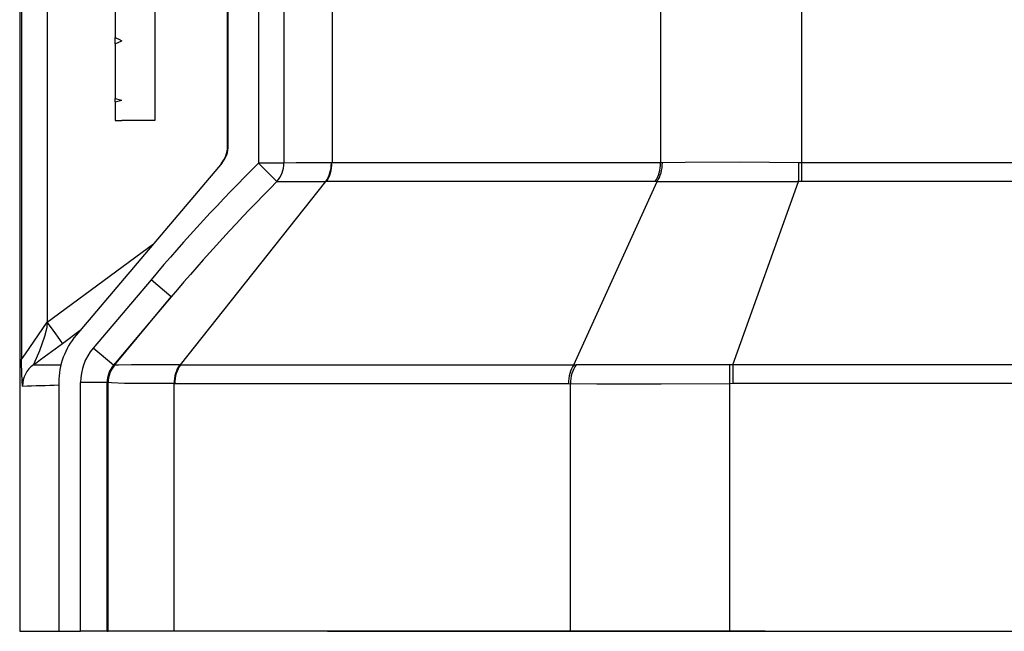
# Model space of a CAD drawing. Extents: x 420 to 840, y 0 to 297.
# Drawn here: x 478 to 485, y 185 to 190 of the extents above; entities that cross this region are included whole.
import ezdxf

# ---------------------------------------------------------------- set-up
doc = ezdxf.new("R2010")
doc.units = 0
doc.layers.get('0').update_dxf_attribs({"linetype": 'CONTINUOUS'})

msp = doc.modelspace()

# ---------------------------------------------------------------- linework, layer by layer
at = {"color": 7, "ltscale": 0.188852}
msp.add_line((479.5427, 188.7351), (479.5427, 196.2892), dxfattribs=at)
msp.add_line((479.5427, 188.7351), (479.5427, 196.2892), dxfattribs=at)
at = {"color": 7, "ltscale": 0.188659}
msp.add_line((479.5493, 188.7429), (479.5493, 196.2892), dxfattribs=at)
at = {"color": 7, "ltscale": 0.191949}
for p, q in [((479.7778, 196.2892), (479.7778, 188.6112)), ((479.9676, 196.2892), (479.9676, 188.6112))]:
    msp.add_line(p, q, dxfattribs=at)
at = {"color": 7, "ltscale": 0.163866}
msp.add_line((480.3305, 195.1682), (480.3305, 188.6136), dxfattribs=at)
at = {"color": 7, "ltscale": 0.163861}
msp.add_line((482.8065, 195.168), (482.8065, 188.6136), dxfattribs=at)
at = {"color": 7, "ltscale": 0.16395}
msp.add_line((483.8671, 195.1716), (483.8671, 188.6136), dxfattribs=at)
at = {"color": 7, "ltscale": 0.134668}
msp.add_line((477.9775, 191.7557), (477.9775, 186.369), dxfattribs=at)
at = {"color": 7, "ltscale": 0.115595}
msp.add_line((477.9908, 191.7557), (477.9908, 187.1319), dxfattribs=at)
at = {"color": 7, "ltscale": 0.108601}
msp.add_line((478.1855, 191.7557), (478.1855, 187.4117), dxfattribs=at)
at = {"color": 7, "ltscale": 0.016368}
msp.add_line((478.6958, 190.2136), (478.6958, 189.5588), dxfattribs=at)
at = {"color": 7, "ltscale": 0.032742}
msp.add_line((478.9958, 190.2404), (478.9958, 188.9307), dxfattribs=at)
at = {"color": 7, "ltscale": 0.00125}
for p, q in [((478.6958, 189.5088), (478.6958, 189.5588)), ((478.6958, 188.931), (478.7458, 188.9307))]:
    msp.add_line(p, q, dxfattribs=at)
at = {"color": 7, "ltscale": 0.001071}
msp.add_line((478.6958, 189.5588), (478.734, 189.5395), dxfattribs=at)
at = {"color": 7, "ltscale": 7.3272e-05}
msp.add_line((478.734, 189.5395), (478.7366, 189.5382), dxfattribs=at)
at = {"color": 7, "ltscale": 0.001395}
msp.add_line((478.6958, 189.5088), (478.7458, 189.5336), dxfattribs=at)
at = {"color": 7, "ltscale": 0.010289}
msp.add_line((478.6958, 189.5088), (478.6958, 189.0973), dxfattribs=at)
at = {"color": 7, "ltscale": 0.000256324}
msp.add_line((478.7366, 189.5382), (478.7458, 189.5336), dxfattribs=at)
at = {"color": 7, "ltscale": 0.000646973}
msp.add_line((478.6958, 189.0714), (478.6958, 189.0973), dxfattribs=at)
at = {"color": 7, "ltscale": 0.000988311}
msp.add_line((478.6958, 189.0973), (478.734, 189.0871), dxfattribs=at)
at = {"color": 7, "ltscale": 0.001289}
msp.add_line((478.6958, 189.0714), (478.7458, 189.0841), dxfattribs=at)
at = {"color": 7, "ltscale": 0.00351}
msp.add_line((478.6958, 189.0714), (478.6958, 188.931), dxfattribs=at)
at = {"color": 7, "ltscale": 6.77289e-05}
msp.add_line((478.734, 189.0871), (478.7366, 189.0864), dxfattribs=at)
at = {"color": 7, "ltscale": 0.000236768}
msp.add_line((478.7366, 189.0864), (478.7458, 189.0841), dxfattribs=at)
at = {"color": 7, "ltscale": 0.000955222}
msp.add_line((478.6958, 188.931), (478.734, 188.9307), dxfattribs=at)
at = {"color": 7, "ltscale": 6.55174e-05}
msp.add_line((478.734, 188.9307), (478.7366, 188.9307), dxfattribs=at)
at = {"color": 7, "ltscale": 0.000229168}
msp.add_line((478.7366, 188.9307), (478.7458, 188.9307), dxfattribs=at)
at = {"color": 7, "ltscale": 0.00625}
msp.add_line((478.9958, 188.9307), (478.7458, 188.9307), dxfattribs=at)
at = {"color": 7, "ltscale": 0.000253352}
msp.add_line((479.5427, 188.7351), (479.5493, 188.7429), dxfattribs=at)
at = {"color": 7, "ltscale": 0.042592}
msp.add_line((479.5019, 188.6136), (478.4019, 187.3126), dxfattribs=at)
at = {"color": 7, "ltscale": 0.004745}
msp.add_line((479.9676, 188.6112), (479.7778, 188.6112), dxfattribs=at)
at = {"color": 7, "ltscale": 0.004877}
msp.add_line((479.9152, 188.4728), (479.7778, 188.6112), dxfattribs=at)
at = {"color": 7, "ltscale": 0.000110341}
msp.add_line((480.3305, 188.6136), (480.326, 188.6136), dxfattribs=at)
at = {"color": 7, "ltscale": 0.0619}
for p, q in [((482.8065, 188.6136), (480.3305, 188.6136)), ((482.765, 188.4721), (480.289, 188.4721))]:
    msp.add_line(p, q, dxfattribs=at)
at = {"color": 7, "ltscale": 0.000329413}
msp.add_line((482.8196, 188.6137), (482.8065, 188.6136), dxfattribs=at)
at = {"color": 7, "ltscale": 0.000462828}
msp.add_line((483.8671, 188.6136), (483.8486, 188.6137), dxfattribs=at)
at = {"color": 7}
for p, q in [((514.0245, 188.6136), (483.8671, 188.6136)), ((514.0245, 188.4721), (483.8671, 188.4721)), ((514.5419, 187.0893), (483.3497, 187.0893)), ((514.5419, 186.9479), (483.3497, 186.9479)), ((483.3287, 185.0807), (514.563, 185.0807))]:
    msp.add_line(p, q, dxfattribs=at)
at = {"color": 7, "ltscale": 0.003535}
for p, q in [((483.8671, 188.6136), (483.8671, 188.4721)), ((483.3497, 187.0893), (483.3497, 186.9479))]:
    msp.add_line(p, q, dxfattribs=at)
at = {"color": 7, "ltscale": 0.044114}
msp.add_line((479.1879, 187.0893), (480.284, 188.4721), dxfattribs=at)
at = {"color": 7, "ltscale": 0.000124931}
msp.add_line((480.289, 188.4721), (480.284, 188.4721), dxfattribs=at)
at = {"color": 7, "ltscale": 0.03796}
msp.add_line((482.1531, 187.0893), (482.78, 188.4723), dxfattribs=at)
at = {"color": 7, "ltscale": 0.000373281}
msp.add_line((482.78, 188.4723), (482.765, 188.4721), dxfattribs=at)
at = {"color": 7, "ltscale": 0.036734}
msp.add_line((483.3497, 187.0893), (483.8461, 188.4723), dxfattribs=at)
at = {"color": 7, "ltscale": 0.00052453}
msp.add_line((483.8671, 188.4721), (483.8461, 188.4723), dxfattribs=at)
at = {"color": 7, "ltscale": 0.024826}
msp.add_line((478.1855, 187.4117), (478.9844, 188.0015), dxfattribs=at)
at = {"color": 7, "ltscale": 0.016885}
for p, q in [((478.9669, 187.7315), (478.5308, 187.2157)), ((479.1196, 187.6024), (478.6835, 187.0866))]:
    msp.add_line(p, q, dxfattribs=at)
at = {"color": 7, "ltscale": 0.004999}
for p, q in [((479.1196, 187.6024), (478.9669, 187.7315)), ((478.6835, 187.0866), (478.5308, 187.2157))]:
    msp.add_line(p, q, dxfattribs=at)
at = {"color": 7, "ltscale": 0.01677}
msp.add_line((478.6907, 187.0866), (479.1196, 187.6024), dxfattribs=at)
at = {"color": 7, "ltscale": 0.004182}
msp.add_line((478.2991, 187.2508), (478.4337, 187.3502), dxfattribs=at)
at = {"color": 7, "ltscale": 0.005196}
msp.add_line((478.0805, 187.0907), (478.2883, 187.0907), dxfattribs=at)
at = {"color": 7, "ltscale": 0.000179291}
msp.add_line((478.6835, 187.0866), (478.6907, 187.0866), dxfattribs=at)
at = {"color": 7, "ltscale": 4.07142e-05}
msp.add_line((478.6907, 187.0866), (478.6922, 187.0871), dxfattribs=at)
at = {"color": 7, "ltscale": 0.000135994}
msp.add_line((479.1825, 187.0893), (479.1879, 187.0893), dxfattribs=at)
at = {"color": 7, "ltscale": 0.07413}
for p, q in [((479.1879, 187.0893), (482.1531, 187.0893)), ((479.1465, 186.9479), (482.1117, 186.9479))]:
    msp.add_line(p, q, dxfattribs=at)
at = {"color": 7, "ltscale": 0.000412013}
msp.add_line((482.1531, 187.0893), (482.1696, 187.0895), dxfattribs=at)
at = {"color": 7, "ltscale": 0.003544}
msp.add_line((483.3287, 186.9477), (483.3267, 187.0895), dxfattribs=at)
at = {"color": 7, "ltscale": 0.000573749}
msp.add_line((483.3497, 187.0893), (483.3267, 187.0895), dxfattribs=at)
at = {"color": 7, "ltscale": 0.046919}
msp.add_line((478.2719, 186.9575), (478.2719, 185.0807), dxfattribs=at)
at = {"color": 7, "ltscale": 0.04692}
for p, q in [((478.4362, 185.0807), (478.4362, 186.9575)), ((478.6362, 185.0807), (478.6362, 186.9575))]:
    msp.add_line(p, q, dxfattribs=at)
at = {"color": 7, "ltscale": 0.004998}
for p, q in [((478.6362, 186.9575), (478.4362, 186.9575)), ((477.9775, 186.2307), (477.9775, 186.0308)), ((478.6362, 185.0807), (478.4362, 185.0807))]:
    msp.add_line(p, q, dxfattribs=at)
at = {"color": 7, "ltscale": 0.000180817}
msp.add_line((478.6362, 186.9575), (478.6434, 186.9575), dxfattribs=at)
at = {"color": 7, "ltscale": 2.01891e-05}
msp.add_line((478.6434, 186.9575), (478.6442, 186.9572), dxfattribs=at)
at = {"color": 7, "ltscale": 0.046912}
msp.add_line((478.6442, 185.0807), (478.6442, 186.9572), dxfattribs=at)
at = {"color": 7, "ltscale": 0.046678}
msp.add_line((479.1415, 185.0807), (479.1415, 186.9479), dxfattribs=at)
at = {"color": 7, "ltscale": 0.00012522}
msp.add_line((479.1415, 186.9479), (479.1465, 186.9479), dxfattribs=at)
at = {"color": 7, "ltscale": 0.000371762}
msp.add_line((482.1117, 186.9479), (482.1266, 186.9477), dxfattribs=at)
at = {"color": 7, "ltscale": 0.046675}
for p, q in [((482.1266, 185.0807), (482.1266, 186.9477)), ((483.3287, 185.0807), (483.3287, 186.9477))]:
    msp.add_line(p, q, dxfattribs=at)
at = {"color": 7, "ltscale": 0.000525679}
msp.add_line((483.3497, 186.9479), (483.3287, 186.9477), dxfattribs=at)
at = {"color": 7, "ltscale": 0.003164}
msp.add_line((477.9775, 186.369), (477.9775, 186.2425), dxfattribs=at)
at = {"color": 7, "ltscale": 0.000293732}
msp.add_line((477.9775, 186.2425), (477.9775, 186.2307), dxfattribs=at)
at = {"color": 7, "ltscale": 0.023751}
msp.add_line((477.9775, 186.0308), (477.9775, 185.0807), dxfattribs=at)
at = {"color": 7, "ltscale": 0.007361}
msp.add_line((477.9775, 185.0807), (478.2719, 185.0807), dxfattribs=at)
at = {"color": 7, "ltscale": 0.004108}
msp.add_line((478.2719, 185.0807), (478.4362, 185.0807), dxfattribs=at)
at = {"color": 7, "ltscale": 0.000199509}
msp.add_line((478.6362, 185.0807), (478.6442, 185.0807), dxfattribs=at)
at = {"color": 7, "ltscale": 0.012433}
msp.add_line((479.1415, 185.0807), (478.6442, 185.0807), dxfattribs=at)
at = {"color": 7, "ltscale": 0.074627}
msp.add_line((482.1266, 185.0807), (479.1415, 185.0807), dxfattribs=at)
at = {"color": 7, "ltscale": 4.04358e-05}
for p, q in [((480.2976, 185.0807), (480.2992, 185.0807)), ((480.2992, 185.0807), (480.2976, 185.0807)), ((483.5924, 185.0807), (483.594, 185.0807)), ((483.594, 185.0807), (483.5924, 185.0807))]:
    msp.add_line(p, q, dxfattribs=at)
at = {"color": 7, "ltscale": 0.082329}
for p, q in [((483.5924, 185.0807), (480.2992, 185.0807)), ((480.2992, 185.0807), (483.5924, 185.0807))]:
    msp.add_line(p, q, dxfattribs=at)
at = {"color": 7, "ltscale": 0.030052}
msp.add_line((483.3287, 185.0807), (482.1266, 185.0807), dxfattribs=at)
at = {"color": 7}
for points in [[(480.326, 188.6136), (480.0594, 188.6133), (479.9676, 188.6112)], [(483.8486, 188.6137), (483.4045, 188.6174), (482.9922, 188.6162), (482.8196, 188.6137)], [(477.9908, 187.1319), (477.991, 187.132), (477.9916, 187.1325), (477.9954, 187.1371), (478.0219, 187.1736), (478.1855, 187.4117)], [(478.1855, 187.4117), (478.1816, 187.3743), (478.1764, 187.3507), (478.1634, 187.3041), (478.1267, 187.1964), (478.084, 187.0981), (478.0807, 187.0915), (478.0804, 187.0909), (478.0804, 187.0908), (478.0805, 187.0907)], [(477.9993, 186.9298), (477.9991, 186.9298), (477.999, 186.9299), (477.9988, 186.9302), (477.9984, 186.931), (477.9977, 186.9337), (477.9949, 186.9644), (477.9911, 187.1006), (477.9908, 187.1319)], [(479.1825, 187.0893), (478.8208, 187.0891), (478.7214, 187.0883), (478.6922, 187.0871)], [(479.1415, 186.9479), (478.7676, 186.9491), (478.669, 186.953), (478.6484, 186.9557), (478.6451, 186.9567), (478.6442, 186.9572)], [(483.3287, 186.9477), (482.8095, 186.944), (482.326, 186.9452), (482.1266, 186.9477)]]:
    msp.add_lwpolyline(points, dxfattribs=at)
for centre, radius, start, end in [((479.3423, 188.7352), 0.2004, 319.78916, 359.9794), ((479.3424, 188.7351), 0.2003, 319.79122, 0.00509), ((479.349, 188.7429), 0.2003, 319.78043, 359.99499), ((489.4735, 178.8622), 13.7496, 134.84276, 139.83021), ((479.7624, 188.6096), 0.2052, 318.1718, 0.46279), ((471.5566, 188.7555), 12.2928, 358.67964, 359.3389), ((490.3747, 178.1152), 14.7202, 135.28031, 139.87158), ((480.1504, 227.4939), 39.0219, 269.65468, 270.19621), ((483.2987, 355.5978), 167.1264, 269.822167, 270.187684), ((459.0091, 213.3545), 32.4578, 305.98518, 306.46358), ((478.8219, 186.9575), 0.55, 139.7837, 180.00001), ((478.8362, 186.9575), 0.3999, 139.78167, 179.9986), ((478.199, 186.9299), 0.1998, 126.40563, 180.03512), ((478.8361, 186.9575), 0.1999, 139.75824, 179.9958), ((478.8442, 186.9571), 0.2001, 139.45179, 179.96382), ((482.7331, -134.5291), 321.6192, 89.894244, 90.100386), ((476.2264, 247.1792), 60.2756, 271.685456, 271.94473)]:
    msp.add_arc(centre, radius, start, end, dxfattribs=at)
for centre, major_axis, ratio, start_param, end_param in [((480.184, 188.6136), (-0.0012, -0.2), 0.710041, 0.789592, 1.574999), ((480.189, 188.6136), (0, 0.2), 0.707107, 3.926989, 4.712388), ((482.665, 188.6136), (0, 0.2), 0.707107, 3.926991, 4.712389), ((482.68, 188.6137), (0.0034, -0.2), 0.698273, 0.773281, 1.558756), ((478.1803, 187.4117), (0.1188, -0.1609), 0.021064, 0.013276, 1.55525), ((478.8433, 186.9575), (0, 0.2), 0.999657, 0.869058, 1.570796), ((479.2829, 186.9479), (0.0013, -0.2), 0.707099, 3.922134, 4.707815), ((479.2879, 186.9479), (0, 0.2), 0.707107, 0.785398, 1.570796), ((482.2531, 186.9479), (0, 0.2), 0.707107, 0.785398, 1.570796), ((482.268, 186.9477), (-0.0038, -0.2), 0.707042, 3.938052, 4.725941)]:
    msp.add_ellipse(centre, major_axis=major_axis, ratio=ratio, start_param=start_param, end_param=end_param, dxfattribs=at)

doc.saveas('drawing.dxf')
